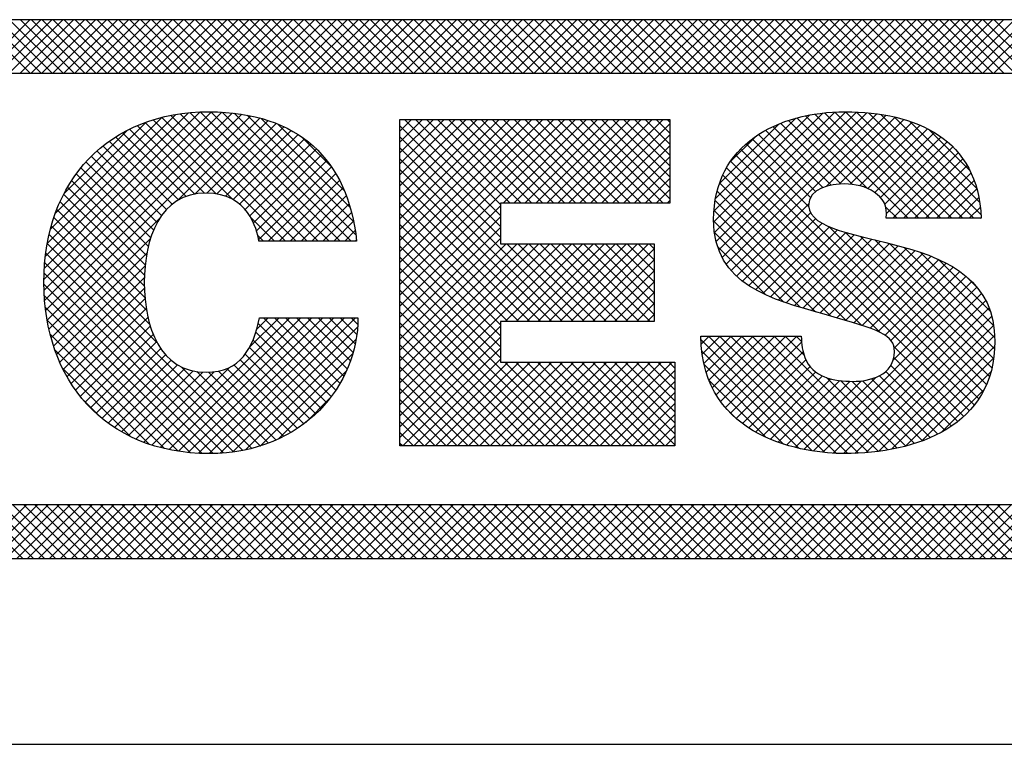
# Model space of a CAD drawing. Extents: x 0 to 102, y 0 to 66.
# Drawn here: x 44 to 45, y 4 to 5 of the extents above; entities that cross this region are included whole.
import ezdxf
from ezdxf.enums import TextEntityAlignment as Align

# ---------------------------------------------------------------- set-up
doc = ezdxf.new("R2010")
doc.units = 0
doc.header["$LTSCALE"] = 0.25
doc.header["$MEASUREMENT"] = 0
for name, color, linetype in [('DIM', 7, 'CONTINUOUS'), ('FORMAT', 6, 'CONTINUOUS'), ('LOGO_HI', 11, 'CONTINUOUS')]:
    doc.layers.add(name, color=color, linetype=linetype)
doc.styles.add('RD25', font='ROMAND.shx', dxfattribs={"height": 0.25})
doc.styles.add('ROMAND', font='ROMAND.SHX')
doc.styles.add('RS10', font='ROMANS.shx', dxfattribs={"height": 0.1})

# ---------------------------------------------------------------- blocks, each defined once
blk = doc.blocks.new('FORMAT')
at = {"layer": 'FORMAT', "color": 6}
blk.add_line((-3.1875, 0.432), (3.1875, 0.432), dxfattribs=at)
at = {"layer": 'LOGO_HI'}
for p, q in [((-0.66599, 0.70284), (-0.64434, 0.72448)), ((-0.64421, 0.70284), (-0.66585, 0.72448)), ((-0.66157, 0.70284), (-0.63992, 0.72448)), ((-0.63979, 0.70284), (-0.66143, 0.72448)), ((-0.65715, 0.70284), (-0.6355, 0.72448)), ((-0.63537, 0.70284), (-0.65702, 0.72448)), ((-0.65273, 0.70284), (-0.63108, 0.72448)), ((-0.63095, 0.70284), (-0.6526, 0.72448)), ((-0.64831, 0.70284), (-0.62667, 0.72448)), ((-0.62653, 0.70284), (-0.64818, 0.72448)), ((-0.64389, 0.70284), (-0.62225, 0.72448)), ((-0.62211, 0.70284), (-0.64376, 0.72448)), ((-0.63947, 0.70284), (-0.61783, 0.72448)), ((-0.61769, 0.70284), (-0.63934, 0.72448)), ((-0.63505, 0.70284), (-0.61341, 0.72448)), ((-0.61327, 0.70284), (-0.63492, 0.72448)), ((-0.63063, 0.70284), (-0.60899, 0.72448)), ((-0.60885, 0.70284), (-0.6305, 0.72448)), ((-0.62621, 0.70284), (-0.60457, 0.72448)), ((-0.60444, 0.70284), (-0.62608, 0.72448)), ((-0.62179, 0.70284), (-0.60015, 0.72448)), ((-0.60002, 0.70284), (-0.62166, 0.72448)), ((-0.61737, 0.70284), (-0.59573, 0.72448)), ((-0.5956, 0.70284), (-0.61724, 0.72448)), ((-0.61295, 0.70284), (-0.59131, 0.72448)), ((-0.59118, 0.70284), (-0.61282, 0.72448)), ((-0.60854, 0.70284), (-0.58689, 0.72448)), ((-0.58676, 0.70284), (-0.6084, 0.72448)), ((-0.60412, 0.70284), (-0.58247, 0.72448)), ((-0.58234, 0.70284), (-0.60398, 0.72448)), ((-0.5997, 0.70284), (-0.57805, 0.72448)), ((-0.57792, 0.70284), (-0.59956, 0.72448)), ((-0.59528, 0.70284), (-0.57363, 0.72448)), ((-0.5735, 0.70284), (-0.59514, 0.72448)), ((-0.59086, 0.70284), (-0.56921, 0.72448)), ((-0.56908, 0.70284), (-0.59072, 0.72448)), ((-0.58644, 0.70284), (-0.56479, 0.72448)), ((-0.56466, 0.70284), (-0.5863, 0.72448)), ((-0.58202, 0.70284), (-0.56037, 0.72448)), ((-0.56024, 0.70284), (-0.58189, 0.72448)), ((-0.5776, 0.70284), (-0.55595, 0.72448)), ((-0.55582, 0.70284), (-0.57747, 0.72448)), ((-0.57318, 0.70284), (-0.55154, 0.72448)), ((-0.5514, 0.70284), (-0.57305, 0.72448)), ((-0.56876, 0.70284), (-0.54712, 0.72448)), ((-0.54698, 0.70284), (-0.56863, 0.72448)), ((-0.56434, 0.70284), (-0.5427, 0.72448)), ((-0.54256, 0.70284), (-0.56421, 0.72448)), ((-0.55992, 0.70284), (-0.53828, 0.72448)), ((-0.53814, 0.70284), (-0.55979, 0.72448)), ((-0.5555, 0.70284), (-0.53386, 0.72448)), ((-0.53372, 0.70284), (-0.55537, 0.72448)), ((-0.55108, 0.70284), (-0.52944, 0.72448)), ((-0.5293, 0.70284), (-0.55095, 0.72448)), ((-0.54666, 0.70284), (-0.52502, 0.72448)), ((-0.52489, 0.70284), (-0.54653, 0.72448)), ((-0.54224, 0.70284), (-0.5206, 0.72448)), ((-0.52047, 0.70284), (-0.54211, 0.72448)), ((-0.53782, 0.70284), (-0.51618, 0.72448)), ((-0.51605, 0.70284), (-0.53769, 0.72448)), ((-0.53341, 0.70284), (-0.51176, 0.72448)), ((-0.51163, 0.70284), (-0.53327, 0.72448)), ((-0.52899, 0.70284), (-0.50734, 0.72448)), ((-0.50721, 0.70284), (-0.52885, 0.72448)), ((-0.52457, 0.70284), (-0.50292, 0.72448)), ((-0.50279, 0.70284), (-0.52443, 0.72448)), ((-0.52015, 0.70284), (-0.4985, 0.72448)), ((-0.49837, 0.70284), (-0.52001, 0.72448)), ((-0.51573, 0.70284), (-0.49408, 0.72448)), ((-0.49395, 0.70284), (-0.51559, 0.72448)), ((-0.51131, 0.70284), (-0.48966, 0.72448)), ((-0.48953, 0.70284), (-0.51117, 0.72448)), ((-0.50689, 0.70284), (-0.48524, 0.72448)), ((-0.48511, 0.70284), (-0.50676, 0.72448)), ((-0.50247, 0.70284), (-0.48082, 0.72448)), ((-0.48069, 0.70284), (-0.50234, 0.72448)), ((-0.49805, 0.70284), (-0.47641, 0.72448)), ((-0.47627, 0.70284), (-0.49792, 0.72448)), ((-0.49363, 0.70284), (-0.47199, 0.72448)), ((-0.47185, 0.70284), (-0.4935, 0.72448)), ((-0.48921, 0.70284), (-0.46757, 0.72448)), ((-0.46743, 0.70284), (-0.48908, 0.72448)), ((-0.48479, 0.70284), (-0.46315, 0.72448)), ((-0.46301, 0.70284), (-0.48466, 0.72448)), ((-0.48037, 0.70284), (-0.45873, 0.72448)), ((-0.45859, 0.70284), (-0.48024, 0.72448)), ((-0.47595, 0.70284), (-0.45431, 0.72448)), ((-0.45417, 0.70284), (-0.47582, 0.72448)), ((-0.47153, 0.70284), (-0.44989, 0.72448)), ((-0.44976, 0.70284), (-0.4714, 0.72448)), ((-0.46711, 0.70284), (-0.44547, 0.72448)), ((-0.44534, 0.70284), (-0.46698, 0.72448)), ((-0.46269, 0.70284), (-0.44105, 0.72448)), ((-0.44092, 0.70284), (-0.46256, 0.72448)), ((-0.45827, 0.70284), (-0.43663, 0.72448)), ((-0.4365, 0.70284), (-0.45814, 0.72448)), ((-0.45386, 0.70284), (-0.43221, 0.72448)), ((-0.43208, 0.70284), (-0.45372, 0.72448)), ((-0.44944, 0.70284), (-0.42779, 0.72448)), ((-0.42766, 0.70284), (-0.4493, 0.72448)), ((-0.44502, 0.70284), (-0.42337, 0.72448)), ((-0.42324, 0.70284), (-0.44488, 0.72448)), ((-0.4406, 0.70284), (-0.41895, 0.72448)), ((-0.41882, 0.70284), (-0.44046, 0.72448)), ((-0.43618, 0.70284), (-0.41453, 0.72448)), ((-0.4144, 0.70284), (-0.43604, 0.72448)), ((-0.43176, 0.70284), (-0.41011, 0.72448)), ((-0.40998, 0.70284), (-0.43163, 0.72448)), ((-0.42734, 0.70284), (-0.40569, 0.72448)), ((-0.40556, 0.70284), (-0.42721, 0.72448)), ((-0.42292, 0.70284), (-0.40128, 0.72448)), ((-0.40114, 0.70284), (-0.42279, 0.72448)), ((-0.4185, 0.70284), (-0.39686, 0.72448)), ((-0.39672, 0.70284), (-0.41837, 0.72448)), ((-0.41408, 0.70284), (-0.39244, 0.72448)), ((-0.3923, 0.70284), (-0.41395, 0.72448)), ((-0.40966, 0.70284), (-0.38802, 0.72448)), ((-0.38788, 0.70284), (-0.40953, 0.72448)), ((-0.40524, 0.70284), (-0.3836, 0.72448)), ((-0.38346, 0.70284), (-0.40511, 0.72448)), ((-0.40082, 0.70284), (-0.37918, 0.72448)), ((-0.37904, 0.70284), (-0.40069, 0.72448)), ((-0.3964, 0.70284), (-0.37476, 0.72448)), ((-0.37463, 0.70284), (-0.39627, 0.72448)), ((-0.39198, 0.70284), (-0.37034, 0.72448)), ((-0.37021, 0.70284), (-0.39185, 0.72448)), ((-0.38756, 0.70284), (-0.36592, 0.72448)), ((-0.36579, 0.70284), (-0.38743, 0.72448)), ((-0.38314, 0.70284), (-0.3615, 0.72448)), ((-0.36137, 0.70284), (-0.38301, 0.72448)), ((-0.37873, 0.70284), (-0.35708, 0.72448)), ((-0.35695, 0.70284), (-0.37859, 0.72448)), ((-0.37431, 0.70284), (-0.35266, 0.72448)), ((-0.35253, 0.70284), (-0.37417, 0.72448)), ((-0.36989, 0.70284), (-0.34824, 0.72448)), ((-0.34811, 0.70284), (-0.36975, 0.72448)), ((-0.36547, 0.70284), (-0.34382, 0.72448)), ((-0.34369, 0.70284), (-0.36533, 0.72448)), ((-0.36105, 0.70284), (-0.3394, 0.72448)), ((-0.33927, 0.70284), (-0.36091, 0.72448)), ((-0.35663, 0.70284), (-0.33498, 0.72448)), ((-0.33485, 0.70284), (-0.35649, 0.72448)), ((-0.35221, 0.70284), (-0.33056, 0.72448)), ((-0.33043, 0.70284), (-0.35208, 0.72448)), ((-0.34779, 0.70284), (-0.32615, 0.72448)), ((-0.32601, 0.70284), (-0.34766, 0.72448)), ((-0.34337, 0.70284), (-0.32173, 0.72448)), ((-0.32159, 0.70284), (-0.34324, 0.72448)), ((-0.33895, 0.70284), (-0.31731, 0.72448)), ((-0.31717, 0.70284), (-0.33882, 0.72448)), ((-0.33453, 0.70284), (-0.31289, 0.72448)), ((-0.31275, 0.70284), (-0.3344, 0.72448)), ((-0.33011, 0.70284), (-0.30847, 0.72448)), ((-0.30833, 0.70284), (-0.32998, 0.72448)), ((-0.32569, 0.70284), (-0.30405, 0.72448)), ((-0.30391, 0.70284), (-0.32556, 0.72448)), ((-0.32127, 0.70284), (-0.29963, 0.72448)), ((-0.2995, 0.70284), (-0.32114, 0.72448)), ((-0.31685, 0.70284), (-0.29521, 0.72448)), ((-0.29508, 0.70284), (-0.31672, 0.72448)), ((-0.31243, 0.70284), (-0.29079, 0.72448)), ((-0.29066, 0.70284), (-0.3123, 0.72448)), ((-0.30801, 0.70284), (-0.28637, 0.72448)), ((-0.28624, 0.70284), (-0.30788, 0.72448)), ((-0.3036, 0.70284), (-0.28195, 0.72448)), ((-0.28182, 0.70284), (-0.30346, 0.72448)), ((-0.29918, 0.70284), (-0.27753, 0.72448)), ((-0.2774, 0.70284), (-0.29904, 0.72448)), ((-0.29476, 0.70284), (-0.27311, 0.72448)), ((-0.27298, 0.70284), (-0.29462, 0.72448)), ((-0.29034, 0.70284), (-0.26869, 0.72448)), ((-0.26856, 0.70284), (-0.2902, 0.72448)), ((-0.28592, 0.70284), (-0.26427, 0.72448)), ((-0.26414, 0.70284), (-0.28578, 0.72448)), ((-0.2815, 0.70284), (-0.25985, 0.72448)), ((-0.25972, 0.70284), (-0.28136, 0.72448)), ((-0.27708, 0.70284), (-0.25543, 0.72448)), ((-0.2553, 0.70284), (-0.27695, 0.72448)), ((-0.27266, 0.70284), (-0.25102, 0.72448)), ((-0.25088, 0.70284), (-0.27253, 0.72448)), ((-0.26824, 0.70284), (-0.2466, 0.72448)), ((-0.24646, 0.70284), (-0.26811, 0.72448)), ((-0.26382, 0.70284), (-0.24218, 0.72448)), ((-0.24204, 0.70284), (-0.26369, 0.72448)), ((-0.2594, 0.70284), (-0.23776, 0.72448)), ((-0.23762, 0.70284), (-0.25927, 0.72448)), ((-0.25498, 0.70284), (-0.23334, 0.72448)), ((-0.2332, 0.70284), (-0.25485, 0.72448)), ((-0.63868, 0.61966), (-0.57104, 0.6873)), ((-0.63864, 0.61528), (-0.56677, 0.68715)), ((-0.63851, 0.62425), (-0.57552, 0.68724)), ((-0.63841, 0.6111), (-0.56268, 0.68682)), ((-0.63808, 0.6291), (-0.58027, 0.68691)), ((-0.63799, 0.60709), (-0.55877, 0.68631)), ((-0.63741, 0.60325), (-0.55503, 0.68564)), ((-0.6373, 0.6343), (-0.58536, 0.68624)), ((-0.63605, 0.63997), (-0.59093, 0.68509)), ((-0.54114, 0.63512), (-0.59107, 0.68506)), ((-0.53672, 0.63512), (-0.58746, 0.68586)), ((-0.58484, 0.65141), (-0.55145, 0.68479)), ((-0.5323, 0.63512), (-0.58367, 0.6865)), ((-0.52788, 0.63512), (-0.57972, 0.68696)), ((-0.52346, 0.63512), (-0.57557, 0.68724)), ((-0.51904, 0.63512), (-0.57122, 0.6873)), ((-0.51462, 0.63512), (-0.56664, 0.68714)), ((-0.51266, 0.63758), (-0.5618, 0.68672)), ((-0.51354, 0.64288), (-0.55661, 0.68595)), ((-0.51496, 0.64872), (-0.55087, 0.68463)), ((-0.49484, 0.68395), (-0.49461, 0.68418)), ((-0.49484, 0.67953), (-0.4902, 0.68418)), ((-0.49484, 0.67511), (-0.48578, 0.68418)), ((-0.49484, 0.67069), (-0.48136, 0.68418)), ((-0.49484, 0.66627), (-0.47694, 0.68418)), ((-0.49484, 0.66185), (-0.47252, 0.68418)), ((-0.49484, 0.65743), (-0.4681, 0.68418)), ((-0.49484, 0.65301), (-0.46368, 0.68418)), ((-0.49484, 0.64859), (-0.45926, 0.68418)), ((-0.49484, 0.64417), (-0.45484, 0.68418)), ((-0.49484, 0.63975), (-0.45042, 0.68418)), ((-0.49484, 0.63533), (-0.446, 0.68418)), ((-0.49484, 0.63091), (-0.44158, 0.68418)), ((-0.49484, 0.62649), (-0.43716, 0.68418)), ((-0.49484, 0.62208), (-0.43274, 0.68418)), ((-0.49484, 0.61766), (-0.42832, 0.68418)), ((-0.49484, 0.61324), (-0.4239, 0.68418)), ((-0.45427, 0.64548), (-0.49297, 0.68418)), ((-0.45427, 0.6499), (-0.48855, 0.68418)), ((-0.45038, 0.65043), (-0.48413, 0.68418)), ((-0.44596, 0.65043), (-0.47971, 0.68418)), ((-0.44154, 0.65043), (-0.47529, 0.68418)), ((-0.43712, 0.65043), (-0.47087, 0.68418)), ((-0.4327, 0.65043), (-0.46645, 0.68418)), ((-0.42828, 0.65043), (-0.46203, 0.68418)), ((-0.42386, 0.65043), (-0.45761, 0.68418)), ((-0.45323, 0.65043), (-0.41948, 0.68418)), ((-0.41944, 0.65043), (-0.45319, 0.68418)), ((-0.44881, 0.65043), (-0.41507, 0.68418)), ((-0.41503, 0.65043), (-0.44877, 0.68418)), ((-0.44439, 0.65043), (-0.41065, 0.68418)), ((-0.41061, 0.65043), (-0.44435, 0.68418)), ((-0.43997, 0.65043), (-0.40623, 0.68418)), ((-0.40619, 0.65043), (-0.43993, 0.68418)), ((-0.43555, 0.65043), (-0.40181, 0.68418)), ((-0.40177, 0.65043), (-0.43551, 0.68418)), ((-0.43113, 0.65043), (-0.39739, 0.68418)), ((-0.39735, 0.65043), (-0.43109, 0.68418)), ((-0.42671, 0.65043), (-0.39297, 0.68418)), ((-0.39293, 0.65043), (-0.42667, 0.68418)), ((-0.42229, 0.65043), (-0.38855, 0.68418)), ((-0.38851, 0.65043), (-0.42225, 0.68418)), ((-0.38585, 0.65219), (-0.41784, 0.68418)), ((-0.38585, 0.65661), (-0.41342, 0.68418)), ((-0.38585, 0.66103), (-0.409, 0.68418)), ((-0.38585, 0.66545), (-0.40458, 0.68418)), ((-0.38585, 0.66987), (-0.40016, 0.68418)), ((-0.38585, 0.67429), (-0.39574, 0.68418)), ((-0.38585, 0.67871), (-0.39132, 0.68418)), ((-0.38585, 0.68313), (-0.3869, 0.68418)), ((-0.36814, 0.64272), (-0.32404, 0.68681)), ((-0.36803, 0.64724), (-0.32922, 0.68605)), ((-0.36782, 0.63861), (-0.31923, 0.6872)), ((-0.36742, 0.65228), (-0.33495, 0.68474)), ((-0.36712, 0.6349), (-0.31471, 0.68731)), ((-0.36606, 0.63153), (-0.31038, 0.68721)), ((-0.36468, 0.62849), (-0.30623, 0.68694)), ((-0.36302, 0.62574), (-0.30224, 0.68651)), ((-0.36108, 0.62325), (-0.29842, 0.68592)), ((-0.30618, 0.65649), (-0.33454, 0.68485)), ((-0.28961, 0.64434), (-0.33097, 0.6857)), ((-0.28519, 0.64434), (-0.32724, 0.68639)), ((-0.28077, 0.64434), (-0.32332, 0.68689)), ((-0.32274, 0.65718), (-0.29476, 0.68516)), ((-0.27635, 0.64434), (-0.31922, 0.68721)), ((-0.3174, 0.65809), (-0.29126, 0.68424)), ((-0.27193, 0.64434), (-0.3149, 0.68731)), ((-0.26751, 0.64434), (-0.31038, 0.68721)), ((-0.26309, 0.64434), (-0.30565, 0.68689)), ((-0.26014, 0.64581), (-0.30062, 0.68628)), ((-0.26065, 0.65073), (-0.29517, 0.68526)), ((-0.63405, 0.64638), (-0.59723, 0.68321)), ((-0.57776, 0.65407), (-0.60405, 0.68035)), ((-0.57375, 0.65447), (-0.60101, 0.68174)), ((-0.56904, 0.65418), (-0.59784, 0.68299)), ((-0.56235, 0.65191), (-0.59453, 0.6841)), ((-0.57776, 0.65407), (-0.54804, 0.68378)), ((-0.57292, 0.65448), (-0.5448, 0.68261)), ((-0.56884, 0.65415), (-0.54171, 0.68128)), ((-0.51735, 0.65552), (-0.54418, 0.68236)), ((-0.45427, 0.64106), (-0.49484, 0.68164)), ((-0.41787, 0.65043), (-0.38585, 0.68245)), ((-0.36588, 0.65823), (-0.34163, 0.68248)), ((-0.32063, 0.65769), (-0.34427, 0.68132)), ((-0.31666, 0.65814), (-0.34119, 0.68266)), ((-0.3121, 0.65799), (-0.33794, 0.68383)), ((-0.313, 0.65808), (-0.28792, 0.68316)), ((-0.30919, 0.65747), (-0.28475, 0.68191)), ((-0.30588, 0.65636), (-0.28174, 0.6805)), ((-0.26183, 0.65633), (-0.28904, 0.68355)), ((-0.26451, 0.66344), (-0.2814, 0.68032)), ((-0.63062, 0.65423), (-0.60497, 0.67989)), ((-0.58427, 0.65174), (-0.60972, 0.67718)), ((-0.58124, 0.65313), (-0.60695, 0.67883)), ((-0.56531, 0.65325), (-0.53878, 0.67979)), ((-0.56227, 0.65187), (-0.536, 0.67814)), ((-0.55966, 0.65006), (-0.53338, 0.67635)), ((-0.52256, 0.66516), (-0.53466, 0.67725)), ((-0.45427, 0.63664), (-0.49484, 0.67722)), ((-0.41346, 0.65043), (-0.38585, 0.67803)), ((-0.36156, 0.66697), (-0.35113, 0.6774)), ((-0.32898, 0.65277), (-0.35257, 0.67636)), ((-0.32693, 0.65514), (-0.34996, 0.67818)), ((-0.32408, 0.65672), (-0.3472, 0.67983)), ((-0.30307, 0.65475), (-0.2789, 0.67892)), ((-0.30071, 0.65269), (-0.27624, 0.67716)), ((-0.58921, 0.64784), (-0.61489, 0.67351)), ((-0.58691, 0.64996), (-0.61236, 0.67541)), ((-0.55743, 0.64788), (-0.53091, 0.6744)), ((-0.55556, 0.64533), (-0.52859, 0.6723)), ((-0.42471, 0.60266), (-0.49484, 0.6728)), ((-0.40904, 0.65043), (-0.38585, 0.67361)), ((-0.25931, 0.57427), (-0.35728, 0.67223)), ((-0.32977, 0.64914), (-0.35501, 0.67438)), ((-0.29901, 0.64997), (-0.27375, 0.67523)), ((-0.29829, 0.64627), (-0.27145, 0.67311)), ((-0.5929, 0.64269), (-0.61957, 0.66936)), ((-0.5912, 0.64541), (-0.61729, 0.6715)), ((-0.55401, 0.64246), (-0.52642, 0.67005)), ((-0.42913, 0.60266), (-0.49484, 0.66838)), ((-0.40462, 0.65043), (-0.38585, 0.66919)), ((-0.26096, 0.5715), (-0.35937, 0.66991)), ((-0.2958, 0.64434), (-0.26933, 0.67081)), ((-0.29138, 0.64434), (-0.26741, 0.66832)), ((-0.59555, 0.6365), (-0.62377, 0.66472)), ((-0.59435, 0.63972), (-0.62173, 0.6671)), ((-0.55279, 0.63926), (-0.5244, 0.66765)), ((-0.55193, 0.6357), (-0.52252, 0.66511)), ((-0.4002, 0.65043), (-0.38585, 0.66478)), ((-0.26485, 0.56655), (-0.36298, 0.66468)), ((-0.26282, 0.56893), (-0.36127, 0.66739)), ((-0.28696, 0.64434), (-0.26568, 0.66562)), ((-0.59652, 0.63305), (-0.62569, 0.66223)), ((-0.54809, 0.63512), (-0.5208, 0.66241)), ((-0.43355, 0.60266), (-0.49484, 0.66396)), ((-0.39578, 0.65043), (-0.38585, 0.66036)), ((-0.30101, 0.59829), (-0.36448, 0.66175)), ((-0.28254, 0.64434), (-0.26417, 0.66272)), ((-0.59777, 0.62547), (-0.62918, 0.65687)), ((-0.59726, 0.62937), (-0.6275, 0.65961)), ((-0.54367, 0.63512), (-0.51922, 0.65957)), ((-0.53925, 0.63512), (-0.5178, 0.65657)), ((-0.43797, 0.60266), (-0.49484, 0.65954)), ((-0.30821, 0.60107), (-0.36575, 0.65861)), ((-0.27812, 0.64434), (-0.26287, 0.65959)), ((-0.59806, 0.62133), (-0.63074, 0.65401)), ((-0.53483, 0.63512), (-0.51652, 0.65343)), ((-0.44239, 0.60266), (-0.49484, 0.65512)), ((-0.39136, 0.65043), (-0.38585, 0.65594)), ((-0.31461, 0.60305), (-0.36678, 0.65522)), ((-0.2737, 0.64434), (-0.2618, 0.65624)), ((-0.26929, 0.64434), (-0.26097, 0.65265)), ((-0.59811, 0.61696), (-0.63217, 0.65103)), ((-0.53041, 0.63512), (-0.51539, 0.65014)), ((-0.44681, 0.60266), (-0.49484, 0.6507)), ((-0.49484, 0.60882), (-0.45427, 0.64939)), ((-0.38694, 0.65043), (-0.38585, 0.65152)), ((-0.32083, 0.60485), (-0.36754, 0.65156)), ((-0.35891, 0.62101), (-0.32974, 0.65017)), ((-0.29403, 0.64434), (-0.29866, 0.64897)), ((-0.26487, 0.64434), (-0.2604, 0.64881)), ((-0.59725, 0.60727), (-0.63465, 0.64467)), ((-0.59787, 0.61231), (-0.63348, 0.64791)), ((-0.54555, 0.63512), (-0.55522, 0.64479)), ((-0.52599, 0.63512), (-0.51441, 0.6467)), ((-0.45123, 0.60266), (-0.49484, 0.64628)), ((-0.49484, 0.6044), (-0.45427, 0.64497)), ((-0.327, 0.6066), (-0.36801, 0.64761)), ((-0.35652, 0.61898), (-0.32895, 0.64655)), ((-0.26045, 0.64434), (-0.26009, 0.6447)), ((-0.63667, 0.59957), (-0.59195, 0.6443)), ((-0.59598, 0.60157), (-0.63569, 0.64129)), ((-0.52157, 0.63512), (-0.51359, 0.64311)), ((-0.45427, 0.60129), (-0.49484, 0.64186)), ((-0.49484, 0.59998), (-0.45427, 0.64055)), ((-0.33321, 0.60839), (-0.36815, 0.64333)), ((-0.35394, 0.61714), (-0.32694, 0.64414)), ((-0.35118, 0.61548), (-0.32433, 0.64233)), ((-0.34827, 0.61397), (-0.32135, 0.64089)), ((-0.25788, 0.57725), (-0.32163, 0.641)), ((-0.59302, 0.59419), (-0.63659, 0.63776)), ((-0.54997, 0.63512), (-0.55229, 0.63743)), ((-0.51716, 0.63512), (-0.51292, 0.63936)), ((-0.45427, 0.59687), (-0.49484, 0.63744)), ((-0.33973, 0.61049), (-0.36782, 0.63858)), ((-0.34522, 0.6126), (-0.31814, 0.63968)), ((-0.34206, 0.61134), (-0.31478, 0.63862)), ((-0.33881, 0.61017), (-0.31131, 0.63767)), ((-0.33548, 0.60909), (-0.30779, 0.63677)), ((-0.25667, 0.58047), (-0.31485, 0.63864)), ((-0.25571, 0.58393), (-0.30881, 0.63703)), ((-0.55467, 0.55143), (-0.63734, 0.63409)), ((-0.63579, 0.59604), (-0.59566, 0.63617)), ((-0.51274, 0.63512), (-0.5124, 0.63546)), ((-0.49484, 0.59556), (-0.45427, 0.63613)), ((-0.49484, 0.59114), (-0.45197, 0.63401)), ((-0.49484, 0.58672), (-0.44755, 0.63401)), ((-0.49484, 0.5823), (-0.44313, 0.63401)), ((-0.49484, 0.57788), (-0.43871, 0.63401)), ((-0.49484, 0.57346), (-0.43429, 0.63401)), ((-0.49484, 0.56904), (-0.42987, 0.63401)), ((-0.49484, 0.56462), (-0.42545, 0.63401)), ((-0.45427, 0.59245), (-0.49484, 0.63302)), ((-0.45239, 0.60266), (-0.42104, 0.63401)), ((-0.42029, 0.60266), (-0.45164, 0.63401)), ((-0.44797, 0.60266), (-0.41662, 0.63401)), ((-0.41587, 0.60266), (-0.44722, 0.63401)), ((-0.44355, 0.60266), (-0.4122, 0.63401)), ((-0.41145, 0.60266), (-0.4428, 0.63401)), ((-0.43913, 0.60266), (-0.40778, 0.63401)), ((-0.40703, 0.60266), (-0.43838, 0.63401)), ((-0.43471, 0.60266), (-0.40336, 0.63401)), ((-0.40261, 0.60266), (-0.43396, 0.63401)), ((-0.43029, 0.60266), (-0.39894, 0.63401)), ((-0.39819, 0.60266), (-0.42954, 0.63401)), ((-0.42587, 0.60266), (-0.39452, 0.63401)), ((-0.39377, 0.60266), (-0.42512, 0.63401)), ((-0.39212, 0.60543), (-0.4207, 0.63401)), ((-0.39212, 0.60985), (-0.41628, 0.63401)), ((-0.39212, 0.61427), (-0.41186, 0.63401)), ((-0.39212, 0.61869), (-0.40745, 0.63401)), ((-0.39212, 0.62311), (-0.40303, 0.63401)), ((-0.39212, 0.62753), (-0.39861, 0.63401)), ((-0.39212, 0.63195), (-0.39419, 0.63401)), ((-0.34706, 0.61341), (-0.36654, 0.63288)), ((-0.33209, 0.60806), (-0.30423, 0.63591)), ((-0.32866, 0.60707), (-0.30067, 0.63505)), ((-0.32521, 0.60609), (-0.29713, 0.63418)), ((-0.32177, 0.60512), (-0.29361, 0.63327)), ((-0.25502, 0.58766), (-0.30297, 0.63561)), ((-0.25463, 0.59168), (-0.29712, 0.63418)), ((-0.25456, 0.59603), (-0.29112, 0.63259)), ((-0.55829, 0.55063), (-0.63793, 0.63027)), ((-0.63476, 0.59264), (-0.59709, 0.63031)), ((-0.45427, 0.58803), (-0.49484, 0.6286)), ((-0.42145, 0.60266), (-0.39212, 0.63199)), ((-0.31833, 0.60413), (-0.29015, 0.63231)), ((-0.31491, 0.60313), (-0.28676, 0.63129)), ((-0.31151, 0.60211), (-0.28345, 0.63018)), ((-0.30816, 0.60105), (-0.28024, 0.62897)), ((-0.25498, 0.60087), (-0.28473, 0.63062)), ((-0.56209, 0.55001), (-0.63836, 0.62628)), ((-0.6336, 0.58938), (-0.5978, 0.62519)), ((-0.41703, 0.60266), (-0.39212, 0.62757)), ((-0.30488, 0.59991), (-0.27715, 0.62764)), ((-0.30174, 0.59863), (-0.27418, 0.62619)), ((-0.29886, 0.59709), (-0.27135, 0.6246)), ((-0.25633, 0.60664), (-0.27748, 0.62779)), ((-0.56609, 0.54959), (-0.63862, 0.62212)), ((-0.42316, 0.5525), (-0.49484, 0.62418)), ((-0.41261, 0.60266), (-0.39212, 0.62315)), ((-0.29651, 0.59502), (-0.26868, 0.62285)), ((-0.29521, 0.5919), (-0.26618, 0.62093)), ((-0.26171, 0.61644), (-0.26626, 0.62099)), ((-0.5703, 0.54938), (-0.63869, 0.61777)), ((-0.63231, 0.58625), (-0.59809, 0.62048)), ((-0.42758, 0.5525), (-0.49484, 0.61976)), ((-0.40819, 0.60266), (-0.39212, 0.61873)), ((-0.29558, 0.58711), (-0.26387, 0.61882)), ((-0.57475, 0.54941), (-0.63855, 0.61321)), ((-0.6309, 0.58325), (-0.59808, 0.61606)), ((-0.432, 0.5525), (-0.49484, 0.61534)), ((-0.40377, 0.60266), (-0.39212, 0.61431)), ((-0.3279, 0.55037), (-0.26176, 0.61651)), ((-0.32399, 0.54986), (-0.25988, 0.61397)), ((-0.62936, 0.58037), (-0.59784, 0.61189)), ((-0.43642, 0.5525), (-0.49484, 0.61093)), ((-0.39935, 0.60266), (-0.39212, 0.60989)), ((-0.31992, 0.54951), (-0.25824, 0.61119)), ((-0.57945, 0.54969), (-0.63815, 0.60839)), ((-0.62769, 0.57761), (-0.59736, 0.60795)), ((-0.44084, 0.5525), (-0.49484, 0.60651)), ((-0.39493, 0.60266), (-0.39212, 0.60547)), ((-0.31565, 0.54937), (-0.25687, 0.60815)), ((-0.31115, 0.54944), (-0.25578, 0.60481)), ((-0.58447, 0.55029), (-0.63741, 0.60323)), ((-0.62591, 0.57497), (-0.59666, 0.60423)), ((-0.62402, 0.57245), (-0.59573, 0.60074)), ((-0.59167, 0.55177), (-0.5393, 0.60414)), ((-0.58808, 0.55094), (-0.53488, 0.60414)), ((-0.58433, 0.55027), (-0.53046, 0.60414)), ((-0.5804, 0.54978), (-0.52604, 0.60414)), ((-0.57629, 0.54947), (-0.52162, 0.60414)), ((-0.57197, 0.54936), (-0.5172, 0.60414)), ((-0.56742, 0.5495), (-0.51278, 0.60414)), ((-0.55559, 0.59227), (-0.54371, 0.60414)), ((-0.55272, 0.59955), (-0.54813, 0.60414)), ((-0.5226, 0.57239), (-0.55212, 0.60191)), ((-0.52077, 0.57498), (-0.54993, 0.60414)), ((-0.51908, 0.57771), (-0.54551, 0.60414)), ((-0.51752, 0.58057), (-0.54109, 0.60414)), ((-0.51612, 0.58359), (-0.53667, 0.60414)), ((-0.51487, 0.58676), (-0.53225, 0.60414)), ((-0.5138, 0.5901), (-0.52783, 0.60414)), ((-0.51292, 0.59365), (-0.52341, 0.60414)), ((-0.51227, 0.59741), (-0.519, 0.60414)), ((-0.51188, 0.60145), (-0.51458, 0.60414)), ((-0.44526, 0.5525), (-0.49484, 0.60209)), ((-0.49484, 0.5602), (-0.45427, 0.60078)), ((-0.30646, 0.54972), (-0.25502, 0.60115)), ((-0.58995, 0.55135), (-0.6362, 0.5976)), ((-0.622, 0.57005), (-0.59457, 0.59748)), ((-0.56255, 0.54995), (-0.51194, 0.60056)), ((-0.52456, 0.56993), (-0.55305, 0.59842)), ((-0.44968, 0.5525), (-0.49484, 0.59767)), ((-0.37319, 0.59347), (-0.3699, 0.59676)), ((-0.37278, 0.58946), (-0.36548, 0.59676)), ((-0.37211, 0.58571), (-0.36106, 0.59676)), ((-0.37119, 0.58221), (-0.35664, 0.59676)), ((-0.32321, 0.54978), (-0.3702, 0.59676)), ((-0.37004, 0.57894), (-0.35222, 0.59676)), ((-0.36868, 0.57588), (-0.3478, 0.59676)), ((-0.36711, 0.57303), (-0.34338, 0.59676)), ((-0.31845, 0.54943), (-0.36578, 0.59676)), ((-0.36534, 0.57038), (-0.33896, 0.59676)), ((-0.3634, 0.56791), (-0.33454, 0.59676)), ((-0.31397, 0.54937), (-0.36136, 0.59676)), ((-0.30968, 0.54951), (-0.35694, 0.59676)), ((-0.30555, 0.5498), (-0.35252, 0.59676)), ((-0.30157, 0.55023), (-0.3481, 0.59676)), ((-0.29772, 0.55081), (-0.34368, 0.59676)), ((-0.33163, 0.58913), (-0.33926, 0.59676)), ((-0.33265, 0.59458), (-0.33484, 0.59676)), ((-0.30152, 0.55024), (-0.25461, 0.59715)), ((-0.61987, 0.56777), (-0.59316, 0.59447)), ((-0.55724, 0.55084), (-0.51256, 0.59552)), ((-0.52664, 0.56759), (-0.55422, 0.59517)), ((-0.49484, 0.55578), (-0.45427, 0.59636)), ((-0.4541, 0.5525), (-0.49484, 0.59325)), ((-0.32829, 0.55044), (-0.37328, 0.59543)), ((-0.36128, 0.56561), (-0.33263, 0.59426)), ((-0.29627, 0.55107), (-0.25458, 0.59276)), ((-0.59611, 0.55309), (-0.6343, 0.59128)), ((-0.61761, 0.5656), (-0.5915, 0.59171)), ((-0.61524, 0.56355), (-0.58956, 0.58923)), ((-0.53119, 0.5633), (-0.55737, 0.58948)), ((-0.52885, 0.56539), (-0.55564, 0.59217)), ((-0.55128, 0.55239), (-0.51389, 0.58977)), ((-0.45852, 0.5525), (-0.49484, 0.58883)), ((-0.49371, 0.5525), (-0.45427, 0.59194)), ((-0.33377, 0.5515), (-0.37294, 0.59067)), ((-0.35899, 0.56348), (-0.332, 0.59046)), ((-0.26707, 0.56435), (-0.29535, 0.59263)), ((-0.61275, 0.56162), (-0.58732, 0.58705)), ((-0.61013, 0.55982), (-0.58474, 0.58521)), ((-0.53624, 0.55951), (-0.5619, 0.58517)), ((-0.53365, 0.56134), (-0.55944, 0.58713)), ((-0.48929, 0.5525), (-0.45427, 0.58752)), ((-0.48487, 0.5525), (-0.45112, 0.58625)), ((-0.48045, 0.5525), (-0.4467, 0.58625)), ((-0.47603, 0.5525), (-0.44228, 0.58625)), ((-0.47161, 0.5525), (-0.43786, 0.58625)), ((-0.46719, 0.5525), (-0.43344, 0.58625)), ((-0.46277, 0.5525), (-0.42902, 0.58625)), ((-0.45835, 0.5525), (-0.4246, 0.58625)), ((-0.45393, 0.5525), (-0.42018, 0.58625)), ((-0.41874, 0.5525), (-0.45249, 0.58625)), ((-0.44951, 0.5525), (-0.41576, 0.58625)), ((-0.41432, 0.5525), (-0.44807, 0.58625)), ((-0.44509, 0.5525), (-0.41135, 0.58625)), ((-0.40991, 0.5525), (-0.44365, 0.58625)), ((-0.44067, 0.5525), (-0.40693, 0.58625)), ((-0.40549, 0.5525), (-0.43923, 0.58625)), ((-0.43625, 0.5525), (-0.40251, 0.58625)), ((-0.40107, 0.5525), (-0.43481, 0.58625)), ((-0.43183, 0.5525), (-0.39809, 0.58625)), ((-0.39665, 0.5525), (-0.43039, 0.58625)), ((-0.42741, 0.5525), (-0.39367, 0.58625)), ((-0.39223, 0.5525), (-0.42597, 0.58625)), ((-0.423, 0.5525), (-0.38925, 0.58625)), ((-0.38781, 0.5525), (-0.42156, 0.58625)), ((-0.41858, 0.5525), (-0.38483, 0.58625)), ((-0.38382, 0.55294), (-0.41714, 0.58625)), ((-0.38382, 0.55736), (-0.41272, 0.58625)), ((-0.38382, 0.56177), (-0.4083, 0.58625)), ((-0.38382, 0.56619), (-0.40388, 0.58625)), ((-0.38382, 0.57061), (-0.39946, 0.58625)), ((-0.38382, 0.57503), (-0.39504, 0.58625)), ((-0.38382, 0.57945), (-0.39062, 0.58625)), ((-0.38382, 0.58387), (-0.3862, 0.58625)), ((-0.33986, 0.55317), (-0.37203, 0.58534)), ((-0.35654, 0.56151), (-0.33088, 0.58717)), ((-0.27201, 0.56045), (-0.29652, 0.58495)), ((-0.26946, 0.56232), (-0.29532, 0.58818)), ((-0.29057, 0.55234), (-0.25499, 0.58793)), ((-0.60355, 0.55611), (-0.6311, 0.58366)), ((-0.60739, 0.55814), (-0.58178, 0.58375)), ((-0.60452, 0.55659), (-0.57838, 0.58273)), ((-0.60152, 0.55518), (-0.57447, 0.58223)), ((-0.59838, 0.5539), (-0.5699, 0.58237)), ((-0.5951, 0.55276), (-0.56371, 0.58415)), ((-0.55123, 0.5524), (-0.5832, 0.58437)), ((-0.54794, 0.55353), (-0.57686, 0.58246)), ((-0.5448, 0.55482), (-0.57219, 0.5822)), ((-0.54181, 0.55625), (-0.56821, 0.58265)), ((-0.53896, 0.55781), (-0.5648, 0.58366)), ((-0.54411, 0.55513), (-0.51648, 0.58276)), ((-0.46294, 0.5525), (-0.49484, 0.58441)), ((-0.41416, 0.5525), (-0.38382, 0.58284)), ((-0.35393, 0.5597), (-0.32918, 0.58444)), ((-0.35117, 0.55803), (-0.32691, 0.5823)), ((-0.27758, 0.55718), (-0.30116, 0.58076)), ((-0.27472, 0.55874), (-0.29852, 0.58254)), ((-0.28415, 0.55434), (-0.2561, 0.5824)), ((-0.46736, 0.5525), (-0.49484, 0.57999)), ((-0.40974, 0.5525), (-0.38382, 0.57842)), ((-0.34705, 0.55594), (-0.37004, 0.57893)), ((-0.34827, 0.55651), (-0.32412, 0.58067)), ((-0.34523, 0.55514), (-0.32085, 0.57952)), ((-0.34204, 0.55391), (-0.31714, 0.57881)), ((-0.33872, 0.55281), (-0.31301, 0.57852)), ((-0.33525, 0.55186), (-0.3084, 0.57871)), ((-0.33165, 0.55104), (-0.30257, 0.58012)), ((-0.29402, 0.55152), (-0.32253, 0.58003)), ((-0.29045, 0.55238), (-0.31685, 0.57878)), ((-0.28702, 0.55337), (-0.31216, 0.57851)), ((-0.28374, 0.5545), (-0.308, 0.57876)), ((-0.28059, 0.55577), (-0.30433, 0.57951)), ((-0.47178, 0.5525), (-0.49484, 0.57557)), ((-0.40532, 0.5525), (-0.38382, 0.574)), ((-0.27614, 0.55794), (-0.25879, 0.57529)), ((-0.61626, 0.5644), (-0.62262, 0.57077)), ((-0.53293, 0.5619), (-0.52314, 0.57168)), ((-0.4762, 0.5525), (-0.49484, 0.57115)), ((-0.4009, 0.5525), (-0.38382, 0.56958)), ((-0.48062, 0.5525), (-0.49484, 0.56673)), ((-0.39648, 0.5525), (-0.38382, 0.56516)), ((-0.35916, 0.56363), (-0.36315, 0.56762)), ((-0.48504, 0.5525), (-0.49484, 0.56231)), ((-0.48945, 0.5525), (-0.49484, 0.55789)), ((-0.39206, 0.5525), (-0.38382, 0.56074)), ((-0.49387, 0.5525), (-0.49484, 0.55347)), ((-0.38764, 0.5525), (-0.38382, 0.55632)), ((-0.64724, 0.507), (-0.66888, 0.52863)), ((-0.66737, 0.507), (-0.64574, 0.52863)), ((-0.64283, 0.507), (-0.66446, 0.52863)), ((-0.66295, 0.507), (-0.64132, 0.52863)), ((-0.63841, 0.507), (-0.66004, 0.52863)), ((-0.65853, 0.507), (-0.6369, 0.52863)), ((-0.63399, 0.507), (-0.65562, 0.52863)), ((-0.65411, 0.507), (-0.63248, 0.52863)), ((-0.62957, 0.507), (-0.6512, 0.52863)), ((-0.64969, 0.507), (-0.62806, 0.52863)), ((-0.62515, 0.507), (-0.64678, 0.52863)), ((-0.64527, 0.507), (-0.62364, 0.52863)), ((-0.62073, 0.507), (-0.64236, 0.52863)), ((-0.64086, 0.507), (-0.61922, 0.52863)), ((-0.61631, 0.507), (-0.63794, 0.52863)), ((-0.63644, 0.507), (-0.6148, 0.52863)), ((-0.61189, 0.507), (-0.63352, 0.52863)), ((-0.63202, 0.507), (-0.61038, 0.52863)), ((-0.60747, 0.507), (-0.6291, 0.52863)), ((-0.6276, 0.507), (-0.60596, 0.52863)), ((-0.60305, 0.507), (-0.62468, 0.52863)), ((-0.62318, 0.507), (-0.60154, 0.52863)), ((-0.59863, 0.507), (-0.62026, 0.52863)), ((-0.61876, 0.507), (-0.59713, 0.52863)), ((-0.59421, 0.507), (-0.61584, 0.52863)), ((-0.61434, 0.507), (-0.59271, 0.52863)), ((-0.58979, 0.507), (-0.61143, 0.52863)), ((-0.60992, 0.507), (-0.58829, 0.52863)), ((-0.58537, 0.507), (-0.60701, 0.52863)), ((-0.6055, 0.507), (-0.58387, 0.52863)), ((-0.58095, 0.507), (-0.60259, 0.52863)), ((-0.60108, 0.507), (-0.57945, 0.52863)), ((-0.57653, 0.507), (-0.59817, 0.52863)), ((-0.59666, 0.507), (-0.57503, 0.52863)), ((-0.57211, 0.507), (-0.59375, 0.52863)), ((-0.59224, 0.507), (-0.57061, 0.52863)), ((-0.5677, 0.507), (-0.58933, 0.52863)), ((-0.58782, 0.507), (-0.56619, 0.52863)), ((-0.56328, 0.507), (-0.58491, 0.52863)), ((-0.5834, 0.507), (-0.56177, 0.52863)), ((-0.55886, 0.507), (-0.58049, 0.52863)), ((-0.57898, 0.507), (-0.55735, 0.52863)), ((-0.55444, 0.507), (-0.57607, 0.52863)), ((-0.57456, 0.507), (-0.55293, 0.52863)), ((-0.55002, 0.507), (-0.57165, 0.52863)), ((-0.57014, 0.507), (-0.54851, 0.52863)), ((-0.5456, 0.507), (-0.56723, 0.52863)), ((-0.56573, 0.507), (-0.54409, 0.52863)), ((-0.54118, 0.507), (-0.56281, 0.52863)), ((-0.56131, 0.507), (-0.53967, 0.52863)), ((-0.53676, 0.507), (-0.55839, 0.52863)), ((-0.55689, 0.507), (-0.53525, 0.52863)), ((-0.53234, 0.507), (-0.55397, 0.52863)), ((-0.55247, 0.507), (-0.53083, 0.52863)), ((-0.52792, 0.507), (-0.54955, 0.52863)), ((-0.54805, 0.507), (-0.52641, 0.52863)), ((-0.5235, 0.507), (-0.54513, 0.52863)), ((-0.54363, 0.507), (-0.522, 0.52863)), ((-0.51908, 0.507), (-0.54071, 0.52863)), ((-0.53921, 0.507), (-0.51758, 0.52863)), ((-0.51466, 0.507), (-0.5363, 0.52863)), ((-0.53479, 0.507), (-0.51316, 0.52863)), ((-0.51024, 0.507), (-0.53188, 0.52863)), ((-0.53037, 0.507), (-0.50874, 0.52863)), ((-0.50582, 0.507), (-0.52746, 0.52863)), ((-0.52595, 0.507), (-0.50432, 0.52863)), ((-0.5014, 0.507), (-0.52304, 0.52863)), ((-0.52153, 0.507), (-0.4999, 0.52863)), ((-0.49698, 0.507), (-0.51862, 0.52863)), ((-0.51711, 0.507), (-0.49548, 0.52863)), ((-0.49257, 0.507), (-0.5142, 0.52863)), ((-0.51269, 0.507), (-0.49106, 0.52863)), ((-0.48815, 0.507), (-0.50978, 0.52863)), ((-0.50827, 0.507), (-0.48664, 0.52863)), ((-0.48373, 0.507), (-0.50536, 0.52863)), ((-0.50385, 0.507), (-0.48222, 0.52863)), ((-0.47931, 0.507), (-0.50094, 0.52863)), ((-0.49943, 0.507), (-0.4778, 0.52863)), ((-0.47489, 0.507), (-0.49652, 0.52863)), ((-0.49501, 0.507), (-0.47338, 0.52863)), ((-0.47047, 0.507), (-0.4921, 0.52863)), ((-0.4906, 0.507), (-0.46896, 0.52863)), ((-0.46605, 0.507), (-0.48768, 0.52863)), ((-0.48618, 0.507), (-0.46454, 0.52863)), ((-0.46163, 0.507), (-0.48326, 0.52863)), ((-0.48176, 0.507), (-0.46012, 0.52863)), ((-0.45721, 0.507), (-0.47884, 0.52863)), ((-0.47734, 0.507), (-0.4557, 0.52863)), ((-0.45279, 0.507), (-0.47442, 0.52863)), ((-0.47292, 0.507), (-0.45128, 0.52863)), ((-0.44837, 0.507), (-0.47, 0.52863)), ((-0.4685, 0.507), (-0.44687, 0.52863)), ((-0.44395, 0.507), (-0.46558, 0.52863)), ((-0.46408, 0.507), (-0.44245, 0.52863)), ((-0.43953, 0.507), (-0.46117, 0.52863)), ((-0.45966, 0.507), (-0.43803, 0.52863)), ((-0.43511, 0.507), (-0.45675, 0.52863)), ((-0.45524, 0.507), (-0.43361, 0.52863)), ((-0.43069, 0.507), (-0.45233, 0.52863)), ((-0.45082, 0.507), (-0.42919, 0.52863)), ((-0.42627, 0.507), (-0.44791, 0.52863)), ((-0.4464, 0.507), (-0.42477, 0.52863)), ((-0.42185, 0.507), (-0.44349, 0.52863)), ((-0.44198, 0.507), (-0.42035, 0.52863)), ((-0.41744, 0.507), (-0.43907, 0.52863)), ((-0.43756, 0.507), (-0.41593, 0.52863)), ((-0.41302, 0.507), (-0.43465, 0.52863)), ((-0.43314, 0.507), (-0.41151, 0.52863)), ((-0.4086, 0.507), (-0.43023, 0.52863)), ((-0.42872, 0.507), (-0.40709, 0.52863)), ((-0.40418, 0.507), (-0.42581, 0.52863)), ((-0.4243, 0.507), (-0.40267, 0.52863)), ((-0.39976, 0.507), (-0.42139, 0.52863)), ((-0.41988, 0.507), (-0.39825, 0.52863)), ((-0.39534, 0.507), (-0.41697, 0.52863)), ((-0.41547, 0.507), (-0.39383, 0.52863)), ((-0.39092, 0.507), (-0.41255, 0.52863)), ((-0.41105, 0.507), (-0.38941, 0.52863)), ((-0.3865, 0.507), (-0.40813, 0.52863)), ((-0.40663, 0.507), (-0.38499, 0.52863)), ((-0.38208, 0.507), (-0.40371, 0.52863)), ((-0.40221, 0.507), (-0.38057, 0.52863)), ((-0.37766, 0.507), (-0.39929, 0.52863)), ((-0.39779, 0.507), (-0.37615, 0.52863)), ((-0.37324, 0.507), (-0.39487, 0.52863)), ((-0.39337, 0.507), (-0.37173, 0.52863)), ((-0.36882, 0.507), (-0.39045, 0.52863)), ((-0.38895, 0.507), (-0.36732, 0.52863)), ((-0.3644, 0.507), (-0.38604, 0.52863)), ((-0.38453, 0.507), (-0.3629, 0.52863)), ((-0.35998, 0.507), (-0.38162, 0.52863)), ((-0.38011, 0.507), (-0.35848, 0.52863)), ((-0.35556, 0.507), (-0.3772, 0.52863)), ((-0.37569, 0.507), (-0.35406, 0.52863)), ((-0.35114, 0.507), (-0.37278, 0.52863)), ((-0.37127, 0.507), (-0.34964, 0.52863)), ((-0.34672, 0.507), (-0.36836, 0.52863)), ((-0.36685, 0.507), (-0.34522, 0.52863)), ((-0.34231, 0.507), (-0.36394, 0.52863)), ((-0.36243, 0.507), (-0.3408, 0.52863)), ((-0.33789, 0.507), (-0.35952, 0.52863)), ((-0.35801, 0.507), (-0.33638, 0.52863)), ((-0.33347, 0.507), (-0.3551, 0.52863)), ((-0.35359, 0.507), (-0.33196, 0.52863)), ((-0.32905, 0.507), (-0.35068, 0.52863)), ((-0.34917, 0.507), (-0.32754, 0.52863)), ((-0.32463, 0.507), (-0.34626, 0.52863)), ((-0.34475, 0.507), (-0.32312, 0.52863)), ((-0.32021, 0.507), (-0.34184, 0.52863)), ((-0.34034, 0.507), (-0.3187, 0.52863)), ((-0.31579, 0.507), (-0.33742, 0.52863)), ((-0.33592, 0.507), (-0.31428, 0.52863)), ((-0.31137, 0.507), (-0.333, 0.52863)), ((-0.3315, 0.507), (-0.30986, 0.52863)), ((-0.30695, 0.507), (-0.32858, 0.52863)), ((-0.32708, 0.507), (-0.30544, 0.52863)), ((-0.30253, 0.507), (-0.32416, 0.52863)), ((-0.32266, 0.507), (-0.30102, 0.52863)), ((-0.29811, 0.507), (-0.31974, 0.52863)), ((-0.31824, 0.507), (-0.2966, 0.52863)), ((-0.29369, 0.507), (-0.31532, 0.52863)), ((-0.31382, 0.507), (-0.29219, 0.52863)), ((-0.28927, 0.507), (-0.31091, 0.52863)), ((-0.3094, 0.507), (-0.28777, 0.52863)), ((-0.28485, 0.507), (-0.30649, 0.52863)), ((-0.30498, 0.507), (-0.28335, 0.52863)), ((-0.28043, 0.507), (-0.30207, 0.52863)), ((-0.30056, 0.507), (-0.27893, 0.52863)), ((-0.27601, 0.507), (-0.29765, 0.52863)), ((-0.29614, 0.507), (-0.27451, 0.52863)), ((-0.27159, 0.507), (-0.29323, 0.52863)), ((-0.29172, 0.507), (-0.27009, 0.52863)), ((-0.26717, 0.507), (-0.28881, 0.52863)), ((-0.2873, 0.507), (-0.26567, 0.52863)), ((-0.26276, 0.507), (-0.28439, 0.52863)), ((-0.28288, 0.507), (-0.26125, 0.52863)), ((-0.25834, 0.507), (-0.27997, 0.52863)), ((-0.27846, 0.507), (-0.25683, 0.52863)), ((-0.25392, 0.507), (-0.27555, 0.52863)), ((-0.27404, 0.507), (-0.25241, 0.52863)), ((-0.2495, 0.507), (-0.27113, 0.52863)), ((-0.26962, 0.507), (-0.24799, 0.52863)), ((-0.24508, 0.507), (-0.26671, 0.52863)), ((-0.2652, 0.507), (-0.24357, 0.52863)), ((-0.24066, 0.507), (-0.26229, 0.52863)), ((-0.26079, 0.507), (-0.23915, 0.52863)), ((-0.23624, 0.507), (-0.25787, 0.52863)), ((-0.25637, 0.507), (-0.23473, 0.52863)), ((-0.23182, 0.507), (-0.25345, 0.52863)), ((-0.25195, 0.507), (-0.23031, 0.52863))]:
    blk.add_line(p, q, dxfattribs=at)
for points in [[(1.0487, 0.72448), (1.0487, 0.72448), (-1.0487, 0.72448), (-1.0487, 0.72448)], [(-1.0487, 0.70284), (-1.0487, 0.70284), (1.0487, 0.70284), (1.0487, 0.70284)], [(-0.57193, 0.68731), (-0.53579, 0.68713), (-0.51587, 0.66813), (-0.51236, 0.63512)], [(-0.49484, 0.68418), (-0.49484, 0.68418), (-0.38585, 0.68418), (-0.38585, 0.68418)], [(-0.49484, 0.5525), (-0.49484, 0.5525), (-0.49484, 0.68418), (-0.49484, 0.68418)], [(-0.38585, 0.68418), (-0.38585, 0.68418), (-0.38585, 0.65043), (-0.38585, 0.65043)], [(-0.29844, 0.64434), (-0.2977, 0.64932), (-0.29991, 0.65264), (-0.30323, 0.65485)], [(-0.38585, 0.65043), (-0.38585, 0.65043), (-0.45427, 0.65043), (-0.45427, 0.65043)], [(-0.45427, 0.65043), (-0.45427, 0.65043), (-0.45427, 0.63401), (-0.45427, 0.63401)], [(-0.32979, 0.64932), (-0.32905, 0.63991), (-0.31024, 0.63789), (-0.29161, 0.63273)], [(-0.26007, 0.64434), (-0.26007, 0.64434), (-0.29844, 0.64434), (-0.29844, 0.64434)], [(-0.51236, 0.63512), (-0.51236, 0.63512), (-0.55183, 0.63512), (-0.55183, 0.63512)], [(-0.45427, 0.63401), (-0.45427, 0.63401), (-0.39212, 0.63401), (-0.39212, 0.63401)], [(-0.39212, 0.63401), (-0.39212, 0.63401), (-0.39212, 0.60266), (-0.39212, 0.60266)], [(-0.55165, 0.60414), (-0.55165, 0.60414), (-0.51181, 0.60414), (-0.51181, 0.60414)], [(-0.39212, 0.60266), (-0.39212, 0.60266), (-0.45427, 0.60266), (-0.45427, 0.60266)], [(-0.45427, 0.60266), (-0.45427, 0.60266), (-0.45427, 0.58625), (-0.45427, 0.58625)], [(-0.37331, 0.59676), (-0.37331, 0.59676), (-0.33274, 0.59676), (-0.33274, 0.59676)], [(-0.33274, 0.59676), (-0.33274, 0.59345), (-0.33218, 0.59049), (-0.33126, 0.58809)], [(-0.45427, 0.58625), (-0.45427, 0.58625), (-0.38382, 0.58625), (-0.38382, 0.58625)], [(-0.38382, 0.58625), (-0.38382, 0.58625), (-0.38382, 0.5525), (-0.38382, 0.5525)], [(-0.38382, 0.5525), (-0.38382, 0.5525), (-0.49484, 0.5525), (-0.49484, 0.5525)], [(1.0487, 0.52863), (1.0487, 0.52863), (-1.0487, 0.52863), (-1.0487, 0.52863)], [(-1.0487, 0.507), (-1.0487, 0.507), (1.0487, 0.507), (1.0487, 0.507)]]:
    blk.add_open_spline(points, degree=3, dxfattribs=at)
for points, knots in [([(-0.51181, 0.60414), (-0.51181, 0.57758), (-0.53339, 0.54936), (-0.57193, 0.54936), (-0.57193, 0.54936), (-0.61453, 0.54936), (-0.63869, 0.57943), (-0.63869, 0.61834), (-0.63869, 0.61834), (-0.63869, 0.65983), (-0.6125, 0.68731), (-0.57193, 0.68731)], [0.5, 0.5, 0.5, 0.5, 0.6, 0.6, 0.6, 0.6, 0.7, 0.7, 0.7, 0.7, 0.8, 0.8, 0.8, 0.8]), ([(-0.32351, 0.60561), (-0.34436, 0.61151), (-0.36815, 0.61723), (-0.36815, 0.64379), (-0.36815, 0.64379), (-0.36815, 0.67422), (-0.34214, 0.68731), (-0.31503, 0.68731), (-0.31503, 0.68731), (-0.28645, 0.68731), (-0.26118, 0.67643), (-0.26007, 0.64434)], [0.25, 0.25, 0.25, 0.25, 0.3125, 0.3125, 0.3125, 0.3125, 0.375, 0.375, 0.375, 0.375, 0.4375, 0.4375, 0.4375, 0.4375]), ([(-0.30323, 0.65485), (-0.30655, 0.65725), (-0.31116, 0.65817), (-0.31522, 0.65817), (-0.31522, 0.65817), (-0.32075, 0.65817), (-0.32979, 0.6567), (-0.32979, 0.64932)], [0.5625, 0.5625, 0.5625, 0.5625, 0.625, 0.625, 0.625, 0.625, 0.6875, 0.6875, 0.6875, 0.6875]), ([(-0.55183, 0.63512), (-0.55257, 0.63991), (-0.55625, 0.65448), (-0.57304, 0.65448), (-0.57304, 0.65448), (-0.59203, 0.65448), (-0.59812, 0.63604), (-0.59812, 0.61834), (-0.59812, 0.61834), (-0.59812, 0.60063), (-0.59203, 0.58219), (-0.57304, 0.58219), (-0.57304, 0.58219), (-0.55939, 0.58219), (-0.55404, 0.59179), (-0.55165, 0.60414)], [0, 0, 0, 0, 0.1, 0.1, 0.1, 0.1, 0.2, 0.2, 0.2, 0.2, 0.3, 0.3, 0.3, 0.3, 0.4, 0.4, 0.4, 0.4]), ([(-0.29161, 0.63273), (-0.27298, 0.62756), (-0.25454, 0.61889), (-0.25454, 0.59473), (-0.25454, 0.59473), (-0.25454, 0.56043), (-0.28608, 0.54936), (-0.3154, 0.54936), (-0.3154, 0.54936), (-0.33034, 0.54936), (-0.37294, 0.55472), (-0.37331, 0.59676)], [0.75, 0.75, 0.75, 0.75, 0.8125, 0.8125, 0.8125, 0.8125, 0.875, 0.875, 0.875, 0.875, 0.9375, 0.9375, 0.9375, 0.9375]), ([(-0.33126, 0.58809), (-0.32831, 0.58016), (-0.31946, 0.57851), (-0.3119, 0.57851), (-0.3119, 0.57851), (-0.30526, 0.57851), (-0.29512, 0.58071), (-0.29512, 0.59049), (-0.29512, 0.59049), (-0.29512, 0.59731), (-0.30083, 0.59916), (-0.32351, 0.60561)], [0.0625, 0.0625, 0.0625, 0.0625, 0.125, 0.125, 0.125, 0.125, 0.1875, 0.1875, 0.1875, 0.1875, 0.25, 0.25, 0.25, 0.25])]:
    blk.add_open_spline(points, degree=3, knots=knots, dxfattribs=at)
at = {"layer": 'FORMAT', "color": 7, "style": 'ROMAND'}
blk.add_attdef('CONTRACT', text='', height=0.2, dxfattribs=at).set_placement((-4.14798, 1.05358), align=Align.CENTER)
at = {"layer": 'FORMAT', "color": 1, "style": 'RS10'}
for tag, p in [('DDATE', (-3.75, 0.32297)), ('CDATE', (-3.75, -0.17703)), ('ADATE', (-3.75, -0.67703)), ('IDATE', (-3.75, -1.17702)), ('OF', (2.75762, -1.6582)), ('PDATE', (-3.75, -1.67702))]:
    blk.add_attdef(tag, text='', height=0.1, dxfattribs=at).set_placement(p, align=Align.MIDDLE)
for tag, p in [('DRAFT', (-6.09626, 0.32297)), ('ISSUED', (-6.09626, -1.17702)), ('SCALE', (0.1541, -1.6582)), ('PRODUCTION', (-6.09626, -1.67702))]:
    blk.add_attdef(tag, text='', height=0.1, dxfattribs=at).set_placement(p, align=Align.MIDDLE_LEFT)
at = {"layer": 'FORMAT', "color": 7, "style": 'RD25'}
for tag, p in [('DESCRIPTION1', (0, 0)), ('DESCRIPTION2', (0, -0.4548)), ('NUMBER', (0.5375, -1.2342)), ('REV', (2.7375, -1.2342))]:
    blk.add_attdef(tag, text='', height=0.25, dxfattribs=at).set_placement(p, align=Align.MIDDLE)
at = {"layer": 'FORMAT', "color": 7, "style": 'RS10'}
for tag, p in [('MATERIAL1', (-8.3941, -0.51413)), ('MATERIAL2', (-8.3941, -0.67604)), ('FINISH1', (-8.3725, -1.20383)), ('FINISH2', (-8.3725, -1.36574))]:
    blk.add_attdef(tag, p, '', height=0.1, dxfattribs=at)
at = {"layer": 'FORMAT', "color": 1, "style": 'RS10'}
blk.add_attdef('FILE', text='', height=0.1, dxfattribs=at).set_placement((-1.232, -1.70694), align=Align.RIGHT)

msp = doc.modelspace()

# ---------------------------------------------------------------- block references
at = {"layer": 'DIM', "xscale": 1.5, "yscale": 1.5, "zscale": 1.5}
msp.add_blockref('FORMAT', (45.22875, 3.732), dxfattribs=at)

doc.saveas('drawing.dxf')
